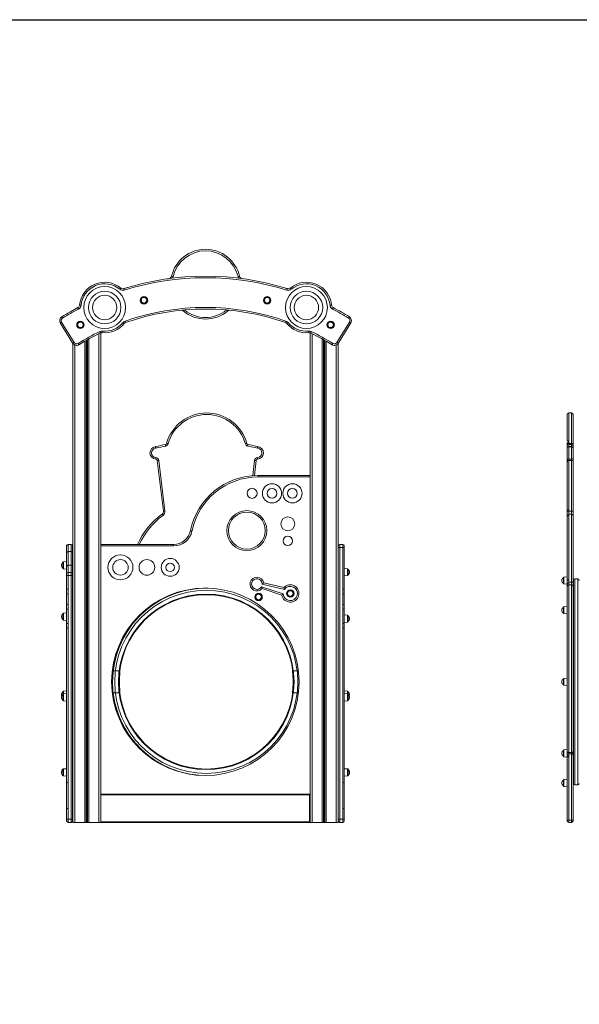
# Model space of a CAD drawing. Units: millimetres. Extents: x -1444 to 26193, y -4034 to 10312.
# Drawn here: x 3966 to 5757, y -881 to 2271 of the extents above; entities that cross this region are included whole.
import ezdxf

# ---------------------------------------------------------------- set-up
doc = ezdxf.new("R2010")
doc.units = ezdxf.units.MM
doc.layers.add('00', color=220, linetype='Continuous')

msp = doc.modelspace()

# ---------------------------------------------------------------- linework, layer by layer
at = {"color": 7, "linetype": 'Continuous', "lineweight": 15}
for p, q in [((4437.4, 1440.8), (4443.4, 1441.6)), ((4677.9, 1441.6), (4679.2, 1441.4)), ((4969.4, 1348.8), (4973.1, 1346.8)), ((4136, 1234.6), (4095.7, 1300.3)), ((4100, 1302.9), (4140.2, 1237.2)), ((4100.3, 1319.5), (4100.6, 1319.7)), ((4981, 1237.2), (5021.3, 1302.9)), ((5025.5, 1300.3), (4985.3, 1234.6)), ((4225.6, 1268.2), (4225.6, -299)), ((4225.8, 1268.3), (4225.8, -209.2)), ((4895.3, 1268.4), (4895.3, -211)), ((4135.6, 1235.3), (4135.6, -299)), ((4985.3, 1234.6), (4985.3, -299)), ((4985.5, 1235), (4985.5, -299)), ((5732.1, 1011.6), (5723.1, 1011.6)), ((5718.1, 923), (5718.1, 1006.6)), ((5737.1, 1006.6), (5737.1, 913)), ((5718.1, 922.9), (5718.1, 923)), ((5720, 916.3), (5718.1, 916.3)), ((5718.1, 916.3), (5718.1, 909.2)), ((5723.1, 922.2), (5723.1, 918.9)), ((5723.1, 918.9), (5723.1, 914.4)), ((5723.1, 914.4), (5723.1, 910.8)), ((5723.1, 914.4), (5732.1, 914.4)), ((5732.1, 910.8), (5732.1, 914.4)), ((5718.1, 905.9), (5718.1, 909.2)), ((5718.1, 899), (5718.1, 905.9)), ((5718.1, 898.8), (5718.1, 899)), ((5718.1, 868.7), (5718.1, 898.8)), ((5723.1, 910.8), (5723.1, 903.9)), ((5723.1, 910.8), (5732.1, 910.8)), ((5723.1, 903.9), (5723.1, 903.8)), ((5723.1, 903.9), (5732.1, 903.9)), ((5723.1, 903.8), (5723.1, 863.7)), ((5723.1, 903.8), (5732.1, 903.8)), ((5732.1, 903.9), (5732.1, 910.8)), ((5732.1, 903.8), (5732.1, 903.9)), ((5732.1, 863.7), (5732.1, 903.8)), ((5737.1, 913), (5737.1, 905.9)), ((5737.1, 905.9), (5737.1, 899)), ((5737.1, 899), (5737.1, 898.8)), ((5737.1, 898.8), (5737.1, 868.7)), ((4425.9, 697.2), (4406, 859.3)), ((4410.9, 859.9), (4430.8, 697.8)), ((4722.8, 859.3), (4716.9, 811.4)), ((5718.1, 866.8), (5718.1, 868.7)), ((5718.1, 866.8), (5718.1, 854.3)), ((5718.1, 697.8), (5718.1, 854.3)), ((5723.1, 863.7), (5732.1, 863.7)), ((5723.1, 863.7), (5723.1, 859.3)), ((5723.1, 859.3), (5732.1, 859.3)), ((5723.1, 859.3), (5723.1, 702)), ((5732.1, 859.3), (5732.1, 863.7)), ((5732.1, 697.2), (5732.1, 859.3)), ((5737.1, 868.7), (5737.1, 859.9)), ((5737.1, 859.9), (5737.1, 697.8)), ((4728.7, 811.8), (4895.3, 811.8)), ((4728.7, 811.8), (4728.7, 806.8)), ((5723.1, 697.8), (5718.1, 697.8)), ((5718.1, 697.8), (5718.1, 678.8)), ((5723.1, 697.2), (5723.1, 702)), ((5723.1, 697.2), (5732.1, 697.2)), ((5723.1, 697.2), (5723.1, 687.9)), ((5732.1, 687.9), (5732.1, 697.2)), ((5737.1, 697.8), (5737.1, 683.8)), ((5718.1, 480), (5718.1, 678.8)), ((5723.1, 687.9), (5723.1, 684.6)), ((5723.1, 687.9), (5732.1, 687.9)), ((5723.1, 684.6), (5723.1, 476.4)), ((5732.1, 469.8), (5732.1, 687.9)), ((5737.1, 683.8), (5737.1, 470.2)), ((4116.1, 563.7), (4116.1, 586)), ((4121.1, 591), (4121.1, 568)), ((4121.1, 591), (4130.1, 591)), ((4121.1, 568), (4121.1, 524)), ((4121.1, 568), (4130.1, 568)), ((4130.1, 568), (4130.1, 591)), ((4130.1, 524), (4130.1, 568)), ((4135.1, 586), (4135.1, 563.7)), ((4225.8, 591), (4458.5, 591)), ((4458.5, 591), (4458.5, 586)), ((4985.6, 581), (4985.6, 586)), ((4985.6, -289), (4985.6, 581)), ((4985.6, 581), (4990.6, 581)), ((4990.6, 591), (4990.6, 581)), ((4999.6, 591), (4990.6, 591)), ((4990.6, 581), (4990.6, -289)), ((4999.6, 581), (4990.6, 581)), ((4999.6, 581), (4999.6, 591)), ((4999.6, 447.7), (4999.6, 581)), ((4999.6, 581), (5004.6, 581)), ((5004.6, 586), (5004.6, 581)), ((5004.6, 581), (5004.6, 447.7)), ((4116.1, 519.7), (4116.1, 563.7)), ((4135.1, 563.7), (4135.1, 519.7)), ((4104.1, 523.7), (4104.1, 532.7)), ((4104.1, 514.8), (4104.1, 523.7)), ((4116.1, 535.7), (4105.9, 534.7)), ((4105.9, 512.8), (4116.1, 511.7)), ((4116.1, 496), (4116.1, 519.7)), ((4121.1, 524), (4121.1, 501)), ((4121.1, 524), (4130.1, 524)), ((4130.1, 501), (4130.1, 524)), ((4135.1, 519.7), (4135.1, 496)), ((5014.8, 513), (5004.6, 514)), ((5016.6, 511), (5016.6, 502)), ((4116.1, 491), (4116.1, 496)), ((4116.1, 491), (4121.1, 491)), ((4116.1, 447.7), (4116.1, 491)), ((4121.1, 501), (4121.1, 491)), ((4121.1, 501), (4130.1, 501)), ((4121.1, 491), (4121.1, 447.7)), ((4121.1, 491), (4130.1, 491)), ((4130.1, 491), (4130.1, 501)), ((4130.1, -289), (4130.1, 491)), ((4130.1, 491), (4135.1, 491)), ((4135.1, 496), (4135.1, 491)), ((4135.1, 491), (4135.1, -289)), ((5004.6, 490), (5014.8, 491.1)), ((5016.6, 502), (5016.6, 493.1)), ((5706.1, 475.1), (5706.1, 484)), ((5706.1, 466.2), (5706.1, 475.1)), ((5718.1, 487.1), (5707.9, 486)), ((5718.1, 462.4), (5718.1, 480)), ((5723.1, 476.4), (5723.1, 469.8)), ((5737.9, 150.8), (5737.9, 475.8)), ((5751.9, 480.8), (5742.9, 480.8)), ((4121.1, 447.7), (4116.1, 447.7)), ((4116.1, 432.7), (4116.1, 447.7)), ((4121.1, 432.7), (4121.1, 447.7)), ((4739.6, 455.2), (4809.3, 432.3)), ((4804.8, 428.5), (4741.4, 449.4)), ((4813.5, 447), (4742.1, 463.9)), ((4746.7, 468), (4811.6, 452.6)), ((4999.6, 432.7), (4999.6, 447.7)), ((5004.6, 447.7), (4999.6, 447.7)), ((5004.6, 447.7), (5004.6, 432.7)), ((5707.9, 464.2), (5718.1, 463.1)), ((5718.1, 457.2), (5718.1, 462.4)), ((5718.1, -72.1), (5718.1, 457.2)), ((5723.1, 469.8), (5723.1, 467.2)), ((5723.1, 469.8), (5732.1, 469.8)), ((5723.1, 467.2), (5723.1, 461.1)), ((5723.1, 461.1), (5723.1, -75)), ((5723.1, 461.1), (5732.1, 461.1)), ((5732.1, 461.1), (5732.1, 469.8)), ((5732.1, -75), (5732.1, 461.1)), ((5737.1, 470.2), (5737.1, 457.2)), ((5737.1, 457.2), (5737.1, -72.1)), ((4121.1, 432.7), (4116.1, 432.7)), ((4116.1, 398.6), (4116.1, 432.7)), ((4121.1, 432.7), (4121.1, 398.6)), ((4999.6, 398.6), (4999.6, 432.7)), ((5004.6, 432.7), (4999.6, 432.7)), ((5004.6, 432.7), (5004.6, 398.6)), ((4116.1, 398.6), (4121.1, 398.6)), ((4116.1, 383.6), (4116.1, 398.6)), ((4116.1, 337.3), (4116.1, 383.6)), ((4116.1, 383.6), (4121.1, 383.6)), ((4121.1, 398.6), (4121.1, 383.6)), ((4121.1, 383.6), (4121.1, 337.3)), ((4999.6, 383.6), (4999.6, 398.6)), ((5004.6, 398.6), (4999.6, 398.6)), ((4999.6, 337.3), (4999.6, 383.6)), ((5004.6, 383.6), (4999.6, 383.6)), ((5004.6, 398.6), (5004.6, 383.6)), ((5004.6, 383.6), (5004.6, 337.3)), ((5706.1, 380.2), (5706.1, 389.1)), ((5706.1, 371.2), (5706.1, 380.2)), ((5718.1, 392.2), (5707.9, 391.1)), ((4104.1, 359.4), (4104.1, 368.4)), ((4104.1, 350.5), (4104.1, 359.4)), ((4116.1, 371.4), (4105.9, 370.4)), ((4105.9, 348.5), (4116.1, 347.4)), ((5014.8, 364.1), (5004.6, 365.1)), ((5016.6, 362.1), (5016.6, 353.1)), ((5016.6, 353.1), (5016.6, 344.2)), ((5707.9, 369.2), (5718.1, 368.2)), ((4121.1, 337.3), (4116.1, 337.3)), ((4116.1, 322.3), (4116.1, 337.3)), ((4116.1, -170.9), (4116.1, 322.3)), ((4121.1, 322.3), (4116.1, 322.3)), ((4121.1, 337.3), (4121.1, 322.3)), ((4121.1, 322.3), (4121.1, -170.9)), ((4999.6, 322.3), (4999.6, 337.3)), ((4999.6, 337.3), (5004.6, 337.3)), ((4999.6, -170.9), (4999.6, 322.3)), ((4999.6, 322.3), (5004.6, 322.3)), ((5004.6, 341.1), (5014.8, 342.2)), ((5004.6, 337.3), (5004.6, 322.3)), ((5004.6, 322.3), (5004.6, -170.9)), ((4262.7, 185.8), (4283.8, 185.8)), ((4842.2, 185.8), (4858.1, 185.8)), ((5706.1, 151), (5706.1, 160)), ((5718.1, 163), (5707.9, 161.9)), ((5706.1, 142.1), (5706.1, 151)), ((5707.9, 140.1), (5718.1, 139)), ((5737.9, -174.2), (5737.9, 150.8)), ((4104.1, 110.3), (4104.1, 118.8)), ((4104.1, 101.4), (4104.1, 110.3)), ((4104.1, 92.5), (4104.1, 101.4)), ((4116.1, 121.9), (4105.9, 120.8)), ((4116.1, 113.4), (4105.9, 112.3)), ((4262.7, 115.8), (4262.2, 115.8)), ((4283.8, 115.8), (4262.7, 115.8)), ((4858, 115.8), (4842.2, 115.8)), ((5014.8, 120.8), (5004.6, 121.9)), ((5014.8, 112.3), (5004.6, 113.4)), ((5016.6, 118.8), (5016.6, 110.3)), ((5016.6, 110.3), (5016.6, 101.4)), ((5016.6, 101.4), (5016.6, 92.5)), ((4105.9, 90.5), (4116.1, 89.4)), ((5004.6, 89.4), (5014.8, 90.5)), ((5706.1, -78.1), (5706.1, -69.2)), ((5706.1, -87.1), (5706.1, -78.1)), ((5718.1, -66.1), (5707.9, -67.2)), ((5707.9, -89.1), (5718.1, -90.1)), ((5718.1, -78.7), (5718.1, -72.1)), ((5718.1, -92.4), (5718.1, -78.7)), ((5718.1, -294), (5718.1, -92.4)), ((5723.1, -75), (5732.1, -75)), ((5723.1, -75), (5723.1, -79.9)), ((5723.1, -79.9), (5723.1, -83.9)), ((5723.1, -79.9), (5732.1, -79.9)), ((5723.1, -83.9), (5723.1, -87.8)), ((5723.1, -87.8), (5723.1, -291.9)), ((5732.1, -79.9), (5732.1, -75)), ((5732.1, -291.9), (5732.1, -79.9)), ((5737.1, -72.1), (5737.1, -82)), ((5737.1, -82), (5737.1, -294)), ((4116.1, -126), (4105.9, -127.1)), ((5014.8, -127.1), (5004.6, -126)), ((4104.1, -130.6), (4104.1, -129.1)), ((4104.1, -139.5), (4104.1, -130.6)), ((4104.1, -148.5), (4104.1, -139.5)), ((4116.1, -127.5), (4105.9, -128.6)), ((4105.9, -150.5), (4116.1, -151.5)), ((5014.8, -128.6), (5004.6, -127.5)), ((5004.6, -151.5), (5014.8, -150.5)), ((5016.6, -129.1), (5016.6, -130.6)), ((5016.6, -130.6), (5016.6, -139.5)), ((5016.6, -139.5), (5016.6, -148.5)), ((5021.6, -138.8), (5021.6, -138)), ((4121.1, -170.9), (4116.1, -170.9)), ((4116.1, -170.9), (4116.1, -254.2)), ((4121.1, -170.9), (4121.1, -254.2)), ((4999.6, -254.2), (4999.6, -170.9)), ((5004.6, -170.9), (4999.6, -170.9)), ((5004.6, -254.2), (5004.6, -170.9)), ((5706.1, -173.1), (5706.1, -164.1)), ((5706.1, -182), (5706.1, -173.1)), ((5718.1, -161.1), (5707.9, -162.1)), ((5707.9, -184), (5718.1, -185.1)), ((5742.9, -179.2), (5751.9, -179.2)), ((4225.6, -211), (4225.9, -211)), ((4225.8, -210.5), (4225.8, -211)), ((4893.9, -209), (4225.9, -209)), ((4225.9, -209), (4225.9, -211)), ((4893.9, -211), (4225.9, -211)), ((4225.9, -211), (4225.9, -297)), ((4893.9, -209), (4894.9, -209)), ((4893.9, -209), (4893.9, -211)), ((4893.9, -211), (4893.9, -297)), ((4893.9, -211), (4895.9, -211)), ((4894.9, -211), (4894.9, -209)), ((4895.9, -211), (4895.9, -298)), ((4116.1, -289), (4116.1, -254.2)), ((4116.1, -254.2), (4121.1, -254.2)), ((4121.1, -254.2), (4121.1, -289)), ((4999.6, -289), (4999.6, -254.2)), ((4999.6, -254.2), (5004.6, -254.2)), ((5004.6, -254.2), (5004.6, -289)), ((4116.1, -289), (4121.1, -289)), ((4116.1, -294), (4116.1, -289)), ((4121.1, -289), (4121.1, -299)), ((4121.1, -289), (4130.1, -289)), ((4121.1, -299), (4130.1, -299)), ((4130.1, -299), (4130.1, -289)), ((4130.1, -289), (4135.1, -289)), ((4135.1, -289), (4135.1, -294)), ((4135.6, -299), (4142.6, -299)), ((4142.6, -299), (4174.2, -299)), ((4174.2, -299), (4178.1, -299)), ((4178.1, -299), (4179, -299)), ((4179, -299), (4182.1, -299)), ((4182.1, -299), (4183.1, -299)), ((4183.1, -299), (4187, -299)), ((4187, -299), (4218.6, -299)), ((4218.6, -299), (4225.6, -299)), ((4225.6, -298), (4225.9, -298)), ((4225.6, -299), (4225.8, -299)), ((4225.8, -298), (4225.8, -299)), ((4225.9, -299), (4225.8, -299)), ((4893.9, -297), (4225.9, -297)), ((4225.9, -297), (4225.9, -299)), ((4893.9, -299), (4225.9, -299)), ((4893.9, -297), (4893.9, -299)), ((4893.9, -298), (4895.9, -298)), ((4895.3, -299), (4893.9, -299)), ((4895.3, -298), (4895.3, -299)), ((4895.3, -299), (4902.3, -299)), ((4902.3, -299), (4933.9, -299)), ((4933.9, -299), (4937.8, -299)), ((4937.8, -299), (4938.7, -299)), ((4938.7, -299), (4941.8, -299)), ((4941.8, -299), (4942.8, -299)), ((4942.8, -299), (4946.7, -299)), ((4946.7, -299), (4978.3, -299)), ((4978.3, -299), (4985.3, -299)), ((4985.3, -299), (4985.5, -299)), ((4985.5, -290.5), (4985.6, -290.8)), ((4985.6, -289), (4990.6, -289)), ((4985.6, -294), (4985.6, -289)), ((4990.6, -289), (4990.6, -299)), ((4999.6, -289), (4990.6, -289)), ((4999.6, -299), (4990.6, -299)), ((4999.6, -299), (4999.6, -289)), ((4999.6, -289), (5004.6, -289)), ((5004.6, -289), (5004.6, -294)), ((5723.1, -291.9), (5723.1, -299)), ((5723.1, -291.9), (5732.1, -291.9)), ((5723.1, -299), (5732.1, -299)), ((5732.1, -299), (5732.1, -291.9))]:
    msp.add_line(p, q, dxfattribs=at)
at = {"color": 8, "linetype": 'Continuous', "lineweight": 15}
for p, q in [((4218.6, 1264.9), (4218.6, -299)), ((4902.3, 1265.1), (4902.3, -299)), ((4174.2, 1241.3), (4174.2, -299)), ((4178.1, 1243.5), (4178.1, -299)), ((4179, 1244), (4179, -299)), ((4182.1, 1245.8), (4182.1, -299)), ((4183.1, 1246.3), (4183.1, -299)), ((4187, 1248.5), (4187, -299)), ((4933.9, 1248.7), (4933.9, -299)), ((4937.8, 1246.6), (4937.8, -299)), ((4938.7, 1246), (4938.7, -299)), ((4941.8, 1244.3), (4941.8, -299)), ((4942.8, 1243.7), (4942.8, -299)), ((4946.7, 1241.5), (4946.7, -299)), ((4142.6, 1229), (4142.6, -299)), ((4978.3, 1228.8), (4978.3, -299)), ((5723.1, 1011.6), (5723.1, 922.2)), ((5732.1, 914.4), (5732.1, 1011.6)), ((4711.8, 811.1), (4717.8, 859.9)), ((4895.3, 806.8), (4728.7, 806.8)), ((4458.5, 586), (4225.8, 586)), ((4105.9, 534.7), (4105.9, 512.8)), ((5014.8, 491.1), (5014.8, 513)), ((5707.9, 486), (5707.9, 464.2)), ((5742.9, 480.8), (5742.9, 150.8)), ((5751.9, 150.8), (5751.9, 480.8)), ((5707.9, 391.1), (5707.9, 369.2)), ((4105.9, 370.4), (4105.9, 348.5)), ((5014.8, 342.2), (5014.8, 364.1)), ((5707.9, 161.9), (5707.9, 140.1)), ((5742.9, 150.8), (5742.9, -179.2)), ((5751.9, -179.2), (5751.9, 150.8)), ((4105.9, 120.8), (4105.9, 112.3)), ((4105.9, 112.3), (4105.9, 90.5)), ((5014.8, 112.3), (5014.8, 120.8)), ((5014.8, 90.5), (5014.8, 112.3)), ((5707.9, -67.2), (5707.9, -89.1)), ((4105.9, -127.1), (4105.9, -128.6)), ((4105.9, -128.6), (4105.9, -150.5)), ((5014.8, -128.6), (5014.8, -127.1)), ((5014.8, -150.5), (5014.8, -128.6)), ((5707.9, -162.1), (5707.9, -184)), ((4985.5, -292.2), (4985.6, -292.1))]:
    msp.add_line(p, q, dxfattribs=at)
at = {"color": 7, "linetype": 'Continuous', "lineweight": 15, "flags": 128}
for points in [[(4451.8, 1449.3), (4451.9, 1449.3), (4452.2, 1449.2), (4452.6, 1449.1), (4453.2, 1449), (4454, 1448.8), (4454.8, 1448.6), (4455.7, 1448.4), (4456.7, 1448.2)], [(4669.4, 1449.3), (4669.4, 1449.3), (4669.1, 1449.2), (4668.6, 1449.1), (4668, 1449), (4667.3, 1448.8), (4666.4, 1448.6), (4665.5, 1448.4), (4664.6, 1448.2)], [(4289.5, 1411.5), (4289.4, 1411.4), (4289.2, 1411.2), (4288.9, 1410.9), (4288.5, 1410.4), (4288.1, 1409.8), (4287.5, 1409.1), (4286.9, 1408.4), (4286.3, 1407.7)], [(4298.8, 1409.6), (4300.3, 1410.1), (4311.8, 1413.6)], [(4298.8, 1409.6), (4298.9, 1409.6), (4299, 1409.3), (4299.1, 1408.8), (4299.3, 1408.2), (4299.5, 1407.5), (4299.8, 1406.7), (4300, 1405.8), (4300.3, 1404.9)], [(4816.3, 1411.5), (4821, 1410.1), (4822.4, 1409.6)], [(4822.4, 1409.6), (4822.4, 1409.6), (4822.3, 1409.3), (4822.1, 1408.8), (4822, 1408.2), (4821.7, 1407.5), (4821.5, 1406.7), (4821.2, 1405.8), (4820.9, 1404.9)], [(4831.8, 1411.5), (4831.8, 1411.4), (4832, 1411.2), (4832.3, 1410.9), (4832.7, 1410.4), (4833.2, 1409.8), (4833.7, 1409.1), (4834.3, 1408.4), (4835, 1407.7)], [(4157.2, 1356.7), (4157.3, 1356.7), (4157.6, 1356.7), (4158, 1356.7), (4158.6, 1356.6), (4159.4, 1356.5), (4160.3, 1356.5), (4161.2, 1356.4), (4162.2, 1356.3)], [(4964.1, 1356.7), (4964, 1356.7), (4963.7, 1356.7), (4963.2, 1356.7), (4962.6, 1356.6), (4961.8, 1356.5), (4961, 1356.5), (4960, 1356.4), (4959.1, 1356.3)], [(4151.9, 1348.8), (4151.9, 1348.7), (4152, 1348.5), (4152.3, 1348.1), (4152.5, 1347.5), (4152.9, 1346.8), (4153.3, 1346.1), (4153.7, 1345.2), (4154.2, 1344.4)], [(4969.4, 1348.8), (4969.3, 1348.7), (4969.2, 1348.5), (4969, 1348.1), (4968.7, 1347.5), (4968.3, 1346.8), (4967.9, 1346.1), (4967.5, 1345.2), (4967, 1344.4)], [(4100, 1302.9), (4099.1, 1302.4), (4098.3, 1301.9), (4097.6, 1301.4), (4096.9, 1301), (4096.4, 1300.7), (4096, 1300.5), (4095.8, 1300.3), (4095.7, 1300.3)], [(4102.9, 1315.3), (4102.4, 1316.1), (4101.9, 1316.9), (4101.5, 1317.6), (4101.1, 1318.3), (4100.8, 1318.8), (4100.5, 1319.2), (4100.4, 1319.4), (4100.3, 1319.5)], [(4296.5, 1301.1), (4297.2, 1300.5), (4297.9, 1299.9), (4298.6, 1299.3), (4299.2, 1298.9), (4299.7, 1298.5), (4300, 1298.2), (4300.2, 1298), (4300.3, 1297.9)], [(4303.1, 1305.7), (4303.4, 1304.8), (4303.7, 1303.9), (4304, 1303.1), (4304.3, 1302.4), (4304.5, 1301.8), (4304.6, 1301.4), (4304.7, 1301.1), (4304.7, 1301)], [(4818.1, 1305.7), (4817.8, 1304.8), (4817.5, 1303.9), (4817.2, 1303.1), (4817, 1302.4), (4816.8, 1301.8), (4816.6, 1301.4), (4816.5, 1301.1), (4816.5, 1301)], [(4824.8, 1301.1), (4824, 1300.5), (4823.3, 1299.9), (4822.6, 1299.3), (4822.1, 1298.9), (4821.6, 1298.5), (4821.2, 1298.2), (4821, 1298), (4820.9, 1297.9)], [(5020.9, 1319.5), (5020.9, 1319.4), (5020.7, 1319.2), (5020.5, 1318.8), (5020.2, 1318.3), (5019.8, 1317.6), (5019.3, 1316.9), (5018.8, 1316.1), (5018.3, 1315.3)], [(5025.5, 1300.3), (5025.5, 1300.3), (5025.2, 1300.5), (5024.8, 1300.7), (5024.3, 1301), (5023.6, 1301.4), (5022.9, 1301.9), (5022.1, 1302.4), (5021.3, 1302.9)], [(4222.3, 1272.3), (4222.7, 1271.4), (4223.1, 1270.6), (4223.5, 1269.8), (4223.8, 1269.1), (4224.1, 1268.6), (4224.3, 1268.1), (4224.4, 1267.9), (4224.5, 1267.8)], [(4230.3, 1273.7), (4230.2, 1272.7), (4230.1, 1271.8), (4230, 1270.9), (4229.9, 1270.2), (4229.9, 1269.6), (4229.8, 1269.1), (4229.8, 1268.8), (4229.8, 1268.7)], [(4891, 1273.7), (4891.1, 1272.7), (4891.2, 1271.8), (4891.2, 1270.9), (4891.3, 1270.2), (4891.4, 1269.6), (4891.4, 1269.1), (4891.4, 1268.8), (4891.5, 1268.7)], [(4898.9, 1272.3), (4898.5, 1271.4), (4898.1, 1270.6), (4897.7, 1269.8), (4897.4, 1269.1), (4897.1, 1268.6), (4896.9, 1268.1), (4896.8, 1267.9), (4896.8, 1267.8)], [(4140.2, 1237.2), (4139.4, 1236.7), (4138.6, 1236.2), (4137.9, 1235.8), (4137.2, 1235.4), (4136.7, 1235.1), (4136.3, 1234.8), (4136, 1234.7), (4136, 1234.6)], [(4985.3, 1234.6), (4985.2, 1234.7), (4984.9, 1234.8), (4984.6, 1235.1), (4984, 1235.4), (4983.4, 1235.8), (4982.6, 1236.2), (4981.8, 1236.7), (4981, 1237.2)], [(4435.9, 914.4), (4436, 914.3), (4436.3, 914.3), (4436.7, 914.1), (4437.3, 914), (4438, 913.8), (4438.9, 913.5), (4439.8, 913.3), (4440.7, 913)], [(4692.9, 914.4), (4692.8, 914.3), (4692.5, 914.3), (4692.1, 914.1), (4691.5, 914), (4690.7, 913.8), (4689.9, 913.5), (4689, 913.3), (4688.1, 913)], [(5732.1, 914.4), (5733, 914.3), (5734, 914.3), (5734.8, 914.1), (5735.6, 914), (5736.2, 913.8), (5736.7, 913.5), (5737, 913.3), (5737.1, 913)], [(4400.3, 903.8), (4400.3, 903.7), (4400.3, 903.4), (4400.4, 902.9), (4400.5, 902.3), (4400.6, 901.6), (4400.7, 900.7), (4400.8, 899.8), (4400.9, 898.8)], [(4400.8, 903.9), (4400.8, 903.8), (4400.9, 903.5), (4401, 903), (4401.2, 902.4), (4401.3, 901.7), (4401.5, 900.9), (4401.8, 900), (4402, 899)], [(4432.1, 910.8), (4432.1, 910.7), (4432.1, 910.4), (4432.2, 910), (4432.3, 909.4), (4432.5, 908.6), (4432.7, 907.8), (4432.8, 906.9), (4433, 905.9)], [(4696.7, 910.8), (4696.7, 910.7), (4696.6, 910.4), (4696.5, 910), (4696.4, 909.4), (4696.3, 908.6), (4696.1, 907.8), (4695.9, 906.9), (4695.7, 905.9)], [(4728, 903.9), (4727.9, 903.8), (4727.9, 903.5), (4727.8, 903), (4727.6, 902.4), (4727.4, 901.7), (4727.2, 900.9), (4727, 900), (4726.8, 899)], [(4728.5, 903.8), (4728.5, 903.7), (4728.4, 903.4), (4728.4, 902.9), (4728.3, 902.3), (4728.2, 901.6), (4728.1, 900.7), (4727.9, 899.8), (4727.8, 898.8)], [(4401.8, 868.7), (4401.7, 867.7), (4401.7, 866.8), (4401.6, 865.9), (4401.5, 865.2), (4401.5, 864.5), (4401.4, 864.1), (4401.4, 863.8), (4401.4, 863.7)], [(4410.9, 859.9), (4410, 859.8), (4409, 859.7), (4408.2, 859.6), (4407.4, 859.5), (4406.8, 859.4), (4406.4, 859.4), (4406.1, 859.3), (4406, 859.3)], [(4722.8, 859.3), (4722.7, 859.3), (4722.4, 859.4), (4721.9, 859.4), (4721.3, 859.5), (4720.6, 859.6), (4719.7, 859.7), (4718.8, 859.8), (4717.8, 859.9)], [(4727.3, 863.7), (4727.3, 863.8), (4727.3, 864.1), (4727.3, 864.5), (4727.2, 865.2), (4727.2, 865.9), (4727.1, 866.8), (4727, 867.7), (4727, 868.7)], [(4430.8, 697.8), (4429.9, 697.7), (4428.9, 697.5), (4428.1, 697.4), (4427.3, 697.3), (4426.7, 697.3), (4426.2, 697.2), (4426, 697.2), (4425.9, 697.2)], [(4424.7, 683.8), (4424.2, 684.6), (4423.6, 685.4), (4423.1, 686.1), (4422.7, 686.7), (4422.3, 687.2), (4422, 687.5), (4421.9, 687.8), (4421.8, 687.9)], [(4512.4, 635), (4512.5, 635), (4512.8, 635), (4513.3, 634.9), (4513.9, 634.8), (4514.6, 634.6), (4515.5, 634.4), (4516.4, 634.2), (4517.3, 634.1)], [(4262.1, 185.7), (4262.2, 185.7), (4262.7, 185.8)], [(5723.1, -75), (5722.1, -74.9), (5721.2, -74.8), (5720.3, -74.5), (5719.5, -74.1), (5718.9, -73.7), (5718.4, -73.2), (5718.2, -72.7), (5718.1, -72.1)], [(5737.1, -72.1), (5737, -72.7), (5736.7, -73.2), (5736.2, -73.7), (5735.6, -74.1), (5734.8, -74.5), (5734, -74.8), (5733, -74.9), (5732.1, -75)], [(5737.1, -82), (5737, -81.6), (5736.7, -81.2), (5736.2, -80.9), (5735.6, -80.5), (5734.8, -80.3), (5734, -80.1), (5733, -80), (5732.1, -79.9)], [(4225.9, -209.2), (4225.6, -209.1), (4225.6, -209.1)], [(4986.1, -296.1), (4985.8, -296.7), (4985.5, -297.1)], [(5723.1, -291.9), (5722.1, -291.9), (5721.2, -292.1), (5720.3, -292.2), (5719.5, -292.5), (5718.9, -292.8), (5718.4, -293.2), (5718.2, -293.6), (5718.1, -294)], [(5737.1, -294), (5737, -293.6), (5736.7, -293.2), (5736.2, -292.8), (5735.6, -292.5), (5734.8, -292.2), (5734, -292.1), (5733, -291.9), (5732.1, -291.9)]]:
    msp.add_lwpolyline(points, dxfattribs=at)
at = {"color": 8, "linetype": 'Continuous', "lineweight": 15, "flags": 128}
for points in [[(4491.9, 1341.4), (4491.8, 1341.3), (4491.2, 1340.6), (4490.7, 1339.9), (4490.2, 1339.3), (4489.8, 1338.8), (4489.5, 1338.5), (4489.3, 1338.3), (4489.3, 1338.2)], [(4629.3, 1341.4), (4629.4, 1341.3), (4630, 1340.6), (4630.6, 1339.9), (4631, 1339.3), (4631.4, 1338.8), (4631.7, 1338.5), (4631.9, 1338.3), (4632, 1338.2)]]:
    msp.add_lwpolyline(points, dxfattribs=at)
at = {"color": 7, "linetype": 'Continuous', "lineweight": 15}
for centre, radius in [((4237.8, 1349.3), 67.1), ((4237.8, 1349.3), 52.1), ((4237.8, 1349.3), 39), ((4883.5, 1349.3), 67.1), ((4883.5, 1349.3), 52.1), ((4883.5, 1349.3), 39), ((4363.5, 1372.6), 12), ((4363.5, 1372.6), 10.9), ((4363.5, 1372.6), 8.94), ((4757.8, 1372.6), 12), ((4757.8, 1372.6), 10.9), ((4757.8, 1372.6), 8.94), ((4160.2, 1293.8), 12), ((4160.2, 1293.8), 10.9), ((4160.2, 1293.8), 8.94), ((4961, 1293.8), 12), ((4961, 1293.8), 10.9), ((4961, 1293.8), 8.94), ((4709.5, 754.4), 16.1), ((4773.4, 754.4), 30.7), ((4773.4, 754.4), 15.7), ((4838.7, 754.4), 30.7), ((4838.7, 754.4), 15.7), ((4692.8, 635), 64), ((4692.8, 635), 59), ((4823.8, 656.8), 22.3), ((4823.8, 602.1), 15), ((4288.3, 517.4), 39.9), ((4288.3, 517.4), 24.9), ((4372.9, 517.4), 25.1), ((4447.6, 517.4), 28.7), ((4447.6, 517.4), 13.7), ((4560.1, 151), 300), ((4563, 150.8), 293), ((4831.9, 433.8), 12), ((4831.9, 433.8), 10.9), ((4831.9, 433.8), 8.94), ((4563, 150.8), 281), ((4563, 150.8), 279), ((4730.3, 422.8), 12), ((4730.3, 422.8), 10.9), ((4730.3, 422.8), 8.94)]:
    msp.add_circle(centre, radius, dxfattribs=at)
for centre, radius, start, end in [((4560.6, 1424.1), 111.7, 13.0154, 166.9846), ((4560.6, 1424.1), 106.7, 13.0154, 166.9846), ((4237.8, 1349.3), 80.9, 50.2721, 174.6967), ((4237.8, 1349.3), 75.9, 50.2721, 174.6967), ((4560.6, 569.2), 880.3, 72.6996, 107.3004), ((4560.6, 569.2), 875.3, 72.6996, 107.3004), ((4442, 1451.5), 10, 277.6538, 346.9846), ((4679.2, 1451.5), 10, 193.0154, 262.3462), ((4883.5, 1349.3), 80.9, 5.3034, 129.7279), ((4883.5, 1349.3), 75.9, 5.3034, 129.7279), ((4295.9, 1419.2), 15, 230.2721, 287.3004), ((4295.9, 1419.2), 10, 230.2721, 287.3004), ((4825.4, 1419.2), 15, 252.6996, 309.7279), ((4825.4, 1419.2), 10, 252.6996, 309.7279), ((4147.2, 1357.7), 10, 297.6683, 354.6967), ((4147.2, 1357.7), 15, 297.6683, 354.6967), ((4974, 1357.7), 15, 185.3034, 242.3317), ((4974, 1357.7), 10, 185.3034, 242.3317), ((4560.6, 569.2), 880.3, 117.6683, 121.5286), ((4560.6, 569.2), 875.3, 117.6683, 121.5286), ((4560.6, 569.2), 880.3, 117.6683, 119.2436), ((4560.6, 569.2), 780.3, 70.7284, 109.2717), ((4560.6, 569.2), 775.3, 70.7284, 109.2717), ((4482.9, 1330.5), 10, 50.2907, 95.8314), ((4560.6, 1424.1), 111.7, 230.2907, 309.7093), ((4638.4, 1330.5), 10, 84.1686, 129.7093), ((4560.6, 569.2), 875.3, 58.4714, 62.3317), ((4560.6, 569.2), 880.3, 58.4714, 62.3317), ((4107.6, 1307.6), 14, 121.5286, 211.5286), ((4107.6, 1307.6), 9, 121.5286, 211.5286), ((4237.8, 1349.3), 80.9, 264.3405, 320.6282), ((4237.8, 1349.3), 75.9, 264.3405, 320.6282), ((4308, 1291.6), 15, 109.2717, 140.6282), ((4308, 1291.6), 10, 109.2717, 140.6282), ((4813.2, 1291.6), 10, 39.3718, 70.7284), ((4813.2, 1291.6), 15, 39.3718, 70.7284), ((4883.5, 1349.3), 80.9, 219.3718, 275.6595), ((4883.5, 1349.3), 75.9, 219.3718, 275.6595), ((5013.6, 1307.6), 9, 328.4714, 58.4714), ((5013.6, 1307.6), 14, 328.4714, 58.4714), ((4560.6, 569.2), 780.3, 115.6971, 121.521), ((4560.6, 569.2), 775.3, 115.6971, 121.519), ((4228.8, 1258.8), 15, 84.3405, 115.6971), ((4228.8, 1258.8), 10, 84.3405, 115.6971), ((4892.4, 1258.8), 15, 64.3029, 95.6595), ((4892.4, 1258.8), 10, 64.3029, 95.6595), ((4560.6, 569.2), 775.3, 58.481, 64.3029), ((4560.6, 569.2), 780.3, 58.479, 64.3029), ((4147.9, 1242), 14, 211.5286, 302.059), ((4147.9, 1242), 9, 211.5286, 302.1922), ((4973.3, 1242), 14, 237.941, 328.4714), ((4973.3, 1242), 9, 237.8078, 328.4714), ((4564.4, 878.2), 133.5, 15.7391, 164.2609), ((5723.1, 1006.6), 5, 90, 180), ((5732.1, 1006.6), 5, 0, 90), ((4564.4, 878.2), 128.5, 15.7391, 164.2609), ((4431.1, 915.7), 5, 281.1935, 344.2609), ((4697.7, 915.7), 5, 195.7391, 258.8065), ((5722.7, 902.3), 12.1, 88.2623, 108.2179), ((4403, 883.8), 20.2, 97.7168, 265.5274), ((4403, 883.8), 15.2, 97.7168, 265.5274), ((4399.6, 908.7), 5, 277.7168, 283.8841), ((4564.4, 242.1), 681.7, 101.1935, 103.8841), ((4399.6, 908.7), 10, 277.7168, 283.8841), ((4564.4, 242.1), 676.7, 101.1935, 103.8841), ((4431.1, 915.7), 10, 281.1935, 344.2609), ((4697.7, 915.7), 10, 195.7391, 258.8065), ((4564.4, 242.1), 676.7, 76.1159, 78.8065), ((4564.4, 242.1), 681.7, 76.1159, 78.8065), ((4729.2, 908.7), 10, 256.1159, 262.2832), ((4725.8, 883.8), 15.2, 274.4726, 82.2832), ((4725.8, 883.8), 20.2, 274.4726, 82.2832), ((4729.2, 908.7), 5, 256.1159, 262.2832), ((5723, 905.9), 4.95, 89.453, 179.4465), ((5723, 898.9), 4.93, 89.1607, 179.1399), ((5723, 898.8), 4.98, 89.7397, 179.7402), ((5732.1, 905.9), 4.95, 0.5557, 90.5448), ((5732.1, 898.9), 4.93, 0.8623, 90.8372), ((5732.1, 898.8), 4.98, 0.2619, 90.2582), ((4401, 858.7), 5, 6.9919, 85.5274), ((4401, 858.7), 10, 6.9919, 85.5274), ((4727.7, 858.7), 10, 94.4726, 173.0081), ((4727.7, 858.7), 5, 94.4726, 173.0081), ((5723.1, 868.7), 4.99, 180.0857, 270.0894), ((5722.7, 885.6), 26.3, 261.8099, 270.8291), ((5732.1, 868.7), 4.99, 269.9128, 359.9121), ((5733.3, 870), 10.8, 263.4522, 290.4295), ((4728.7, 591), 220.7, 90, 168.4945), ((4728.7, 591), 215.7, 90, 168.4945), ((4415.9, 696), 10, 305.9226, 6.9919), ((4415.9, 696), 15, 305.9226, 6.9919), ((5733.3, 707.9), 10.8, 263.4512, 290.4305), ((4564.4, 491.1), 243, 125.9226, 155.7128), ((5732.5, 683.3), 4.6, 6.6321, 95.3659), ((4458.5, 646), 55, 270, 348.4945), ((4458.5, 646), 60, 270, 348.4945), ((4121.1, 586), 5, 90, 180), ((4120.8, 563.3), 4.7, 86.1521, 175.55), ((4130.1, 586), 5, 0, 90), ((4130.4, 563.3), 4.7, 4.4507, 93.8472), ((4990.6, 586), 5, 90, 180), ((4999.6, 586), 5, 0, 90), ((4109.6, 523.7), 10.5, 121.5536, 238.4464), ((4106.1, 532.7), 2, 96, 180), ((4106.1, 514.8), 2, 180, 264), ((4120.8, 519.3), 4.7, 86.1514, 175.55), ((4130.4, 519.3), 4.7, 4.4507, 93.8479), ((5014.6, 511), 2, 0, 84), ((5011.1, 502), 10.5, 0, 58.4464), ((4121.1, 496), 5, 90, 180), ((4130.1, 496), 5, 0, 90), ((4725.1, 464), 22, 10.3099, 318.1197), ((4725.1, 464), 17, 359.655, 328.7747), ((5014.6, 493.1), 2, 276, 0), ((5011.1, 502), 10.5, 301.5536, 0), ((5711.6, 475.1), 10.5, 121.5536, 238.4464), ((5708.1, 484), 2, 96, 180), ((5742.9, 475.8), 5, 90, 180), ((5751.9, 475.8), 5, 0, 90), ((4563, 150.8), 300, 85.9396, 180), ((4563, 150.8), 300, 85.9396, 265.3859), ((4831.9, 433.8), 27.7, 191.0747, 137.355), ((4831.9, 433.8), 22.7, 183.9182, 144.5114), ((5708.1, 466.2), 2, 180, 264), ((5722.6, 456.5), 4.56, 83.9245, 172.2408), ((5733.3, 484.4), 14.7, 265.1456, 284.8611), ((5732.5, 456.5), 4.56, 7.7614, 96.0733), ((5711.6, 380.2), 10.5, 121.5536, 238.4464), ((5708.1, 389.1), 2, 96, 180), ((4109.6, 359.4), 10.5, 121.5536, 238.4464), ((4106.1, 368.4), 2, 96, 180), ((4106.1, 350.5), 2, 180, 264), ((5014.6, 362.1), 2, 0, 84), ((5011.1, 353.1), 10.5, 0, 58.4464), ((5011.1, 353.1), 10.5, 301.5536, 0), ((5708.1, 371.2), 2, 180, 264), ((5014.6, 344.2), 2, 276, 0), ((4283.8, 182.8), 3, 353.461, 90), ((4563, 150.8), 278, 173.461, 186.539), ((4842.2, 182.8), 3, 90, 186.539), ((4563, 150.8), 278, 353.461, 6.539), ((5711.6, 151), 10.5, 121.5536, 238.4464), ((5708.1, 160), 2, 96, 180), ((4563, 150.8), 300, 180, 265.3859), ((5708.1, 142.1), 2, 180, 264), ((4109.6, 109.9), 10.5, 121.5536, 203.873), ((4109.6, 101.4), 10.5, 121.5536, 238.4464), ((4106.1, 118.8), 2, 96, 180), ((4106.1, 110.3), 2, 96, 180), ((4283.8, 118.8), 3, 270, 6.539), ((4842.2, 118.8), 3, 173.461, 270), ((5014.6, 118.8), 2, 0, 84), ((5014.6, 110.3), 2, 0, 84), ((5011.1, 109.9), 10.5, 0, 58.4464), ((5011.1, 101.4), 10.5, 0, 58.4464), ((5011.1, 101.4), 10.5, 301.5536, 0), ((5011.1, 109.9), 10.5, 336.127, 0), ((4106.1, 92.5), 2, 180, 264), ((5014.6, 92.5), 2, 276, 0), ((5711.6, -78.1), 10.5, 121.5536, 238.4464), ((5708.1, -69.2), 2, 96, 180), ((5708.1, -87.1), 2, 180, 264), ((5722.7, -87.8), 7.93, 87.2171, 119.7418), ((4109.6, -138), 10.5, 121.5536, 184.1154), ((4109.6, -139.5), 10.5, 121.5536, 238.4464), ((4106.1, -129.1), 2, 96, 180), ((4106.1, -130.6), 2, 96, 180), ((4106.1, -148.5), 2, 180, 264), ((5014.6, -129.1), 2, 0, 84), ((5014.6, -130.6), 2, 0, 84), ((5014.6, -148.5), 2, 276, 0), ((5011.1, -138), 10.5, 0, 58.4464), ((5011.1, -139.5), 10.5, 0, 58.4464), ((5011.1, -139.5), 10.5, 301.5536, 0), ((5711.6, -173.1), 10.5, 121.5536, 238.4464), ((5708.1, -164.1), 2, 96, 180), ((5708.1, -182), 2, 180, 264), ((5742.9, -174.2), 5, 180, 270), ((5751.9, -174.2), 5, 270, 0), ((4224.9, -211), 1, 0, 47.2378), ((4896.9, -211), 2, 144.3224, 180), ((4121.1, -294), 5, 180, 270), ((4130.1, -294), 5, 270, 0), ((4990.6, -294), 5, 180, 270), ((4999.6, -294), 5, 270, 0), ((5723.1, -294), 5, 180, 270), ((5732.1, -294), 5, 270, 0)]:
    msp.add_arc(centre, radius, start, end, dxfattribs=at)
at = {"color": 8, "linetype": 'Continuous', "lineweight": 15}
for centre, radius, start, end in [((4442, 1451.5), 15, 325.4825, 346.9846), ((4679.2, 1451.5), 15, 193.0154, 214.5175), ((4560.6, 1424.1), 106.7, 230.735, 309.265), ((4564.4, 491.1), 238, 125.9226, 155.1685)]:
    msp.add_arc(centre, radius, start, end, dxfattribs=at)
at = {"color": 7, "linetype": 'Continuous', "lineweight": 15}
for centre, major_axis, ratio, start_param, end_param in [((5723.1, 797.3), (0, 110.5), 0.045264, 0.972269, 1.033941), ((5723.1, 697.8), (5, 0), 0.852568, 1.570796, 3.141593), ((5723.1, -78), (0, 5.92), 0.844157, 2.099239, 3.141593)]:
    msp.add_ellipse(centre, major_axis=major_axis, ratio=ratio, start_param=start_param, end_param=end_param, dxfattribs=at)
for points, knots in [([(4152.7, 1234.3), (4152.7, 1234.3), (4152.9, 1234), (4153.4, 1233.2), (4154.1, 1232), (4154.8, 1231), (4155.2, 1230.2), (4155.3, 1230.1), (4155.3, 1230.1)], [0, 0, 0, 0, 0.016709, 0.141313, 0.355992, 0.570658, 0.785327, 1, 1, 1, 1]), ([(4965.9, 1230.1), (4965.9, 1230.1), (4966, 1230.2), (4966.5, 1231), (4967.1, 1232), (4967.8, 1233.2), (4968.3, 1234), (4968.5, 1234.3), (4968.5, 1234.3)], [0, 0, 0, 0, 0.214673, 0.429341, 0.644006, 0.858687, 0.983291, 1, 1, 1, 1]), ([(5718.1, 923), (5718.1, 923), (5718.1, 922.9), (5718.3, 922.7), (5719.4, 922.4), (5720.9, 922.3), (5722.3, 922.2), (5722.9, 922.2), (5723.1, 922.2)], [0, 0, 0, 0, 0.008014, 0.265502, 0.520397, 0.752315, 0.955114, 1, 1, 1, 1]), ([(5723.1, 918.9), (5722.8, 918.9), (5722.2, 918.8), (5721.2, 918.2), (5720, 916.8), (5719.3, 915.2), (5719, 914), (5718.9, 913.8)], [0, 0, 0, 0, 0.113126, 0.252479, 0.4734, 0.906916, 1, 1, 1, 1]), ([(5718.9, 913.8), (5718.7, 913.1), (5718.4, 911.8), (5718.1, 910.3), (5718.1, 909.4), (5718.1, 909.2)], [0, 0, 0, 0, 0.4394, 0.881797, 1, 1, 1, 1]), ([(5718.1, 866.8), (5718.1, 866.6), (5718.1, 865.2), (5718.7, 862.8), (5718.9, 860.6), (5718.9, 859.6)], [0, 0, 0, 0, 0.086016, 0.562132, 1, 1, 1, 1]), ([(5718.1, 854.3), (5718.1, 854.2), (5718.2, 854), (5718.6, 853.9), (5718.8, 853.8)], [0, 0, 0, 0, 0.628207, 1, 1, 1, 1]), ([(5723.1, 684.6), (5722.6, 684.5), (5721.5, 684.4), (5720.2, 683.6), (5719.1, 682.4), (5718.3, 680.8), (5718.1, 679.5), (5718.1, 678.8), (5718.1, 678.8)], [0, 0, 0, 0, 0.178788, 0.357247, 0.544977, 0.756824, 0.997203, 1, 1, 1, 1]), ([(5723.1, 476.4), (5722.6, 476.5), (5721.6, 476.5), (5720.2, 477), (5719.1, 477.7), (5718.3, 478.7), (5718.1, 479.5), (5718.1, 479.9), (5718.1, 480)], [0, 0, 0, 0, 0.171941, 0.343479, 0.525656, 0.736331, 0.980979, 1, 1, 1, 1]), ([(4739.6, 455.2), (4739.6, 455.2), (4739.6, 455.1), (4739.9, 454.3), (4740.4, 453), (4740.9, 451.4), (4741.2, 450.3), (4741.4, 449.5), (4741.4, 449.4), (4741.4, 449.4)], [0, 0, 0, 0, 0.001636, 0.043083, 0.283896, 0.487662, 0.664535, 0.832077, 1, 1, 1, 1]), ([(4742.1, 463.9), (4742.1, 463.9), (4742.2, 464), (4742.8, 464.5), (4743.9, 465.4), (4745.1, 466.5), (4746, 467.3), (4746.6, 467.9), (4746.7, 467.9), (4746.7, 468)], [0, 0, 0, 0, 0.001635, 0.043086, 0.283892, 0.48766, 0.664537, 0.832078, 1, 1, 1, 1]), ([(4811.6, 452.6), (4811.6, 452.5), (4811.6, 452.4), (4811.9, 451.7), (4812.2, 450.5), (4812.8, 448.9), (4813.2, 447.7), (4813.5, 447), (4813.5, 447)], [0, 0, 0, 0, 0.176167, 0.351995, 0.536552, 0.744957, 0.998281, 1, 1, 1, 1]), ([(5723.1, 467.2), (5722.6, 467.1), (5721.7, 467.1), (5720.3, 466.4), (5719.1, 465.3), (5718.2, 463.9), (5718.1, 462.9), (5718.1, 462.4)], [0, 0, 0, 0, 0.164114, 0.327299, 0.558497, 0.793125, 1, 1, 1, 1]), ([(4804.8, 428.5), (4804.8, 428.5), (4804.9, 428.6), (4805.5, 429.1), (4806.4, 429.9), (4807.7, 431), (4808.7, 431.8), (4809.3, 432.3), (4809.3, 432.3)], [0, 0, 0, 0, 0.176167, 0.351995, 0.536553, 0.744961, 0.998284, 1, 1, 1, 1]), ([(5718.1, -78.7), (5718.1, -79), (5718.2, -79.8), (5718.5, -80.5), (5718.7, -80.9), (5718.7, -81)], [0, 0, 0, 0, 0.459405, 0.929584, 1, 1, 1, 1]), ([(5718.1, -92.4), (5718.1, -91.8), (5718.3, -90.7), (5719.3, -89.2), (5720.9, -88.2), (5722.2, -87.8), (5722.9, -87.8), (5723.1, -87.8)], [0, 0, 0, 0, 0.254709, 0.509998, 0.746224, 0.950508, 1, 1, 1, 1])]:
    msp.add_open_spline(points, degree=3, knots=knots, dxfattribs=at)
at = {"layer": '00'}
msp.add_lwpolyline([(-1444.1, 2270.7), (8407, 2270.7), (8407, -4033.7), (-1444.1, -4033.7)], close=True, dxfattribs=at)

doc.saveas('drawing.dxf')
